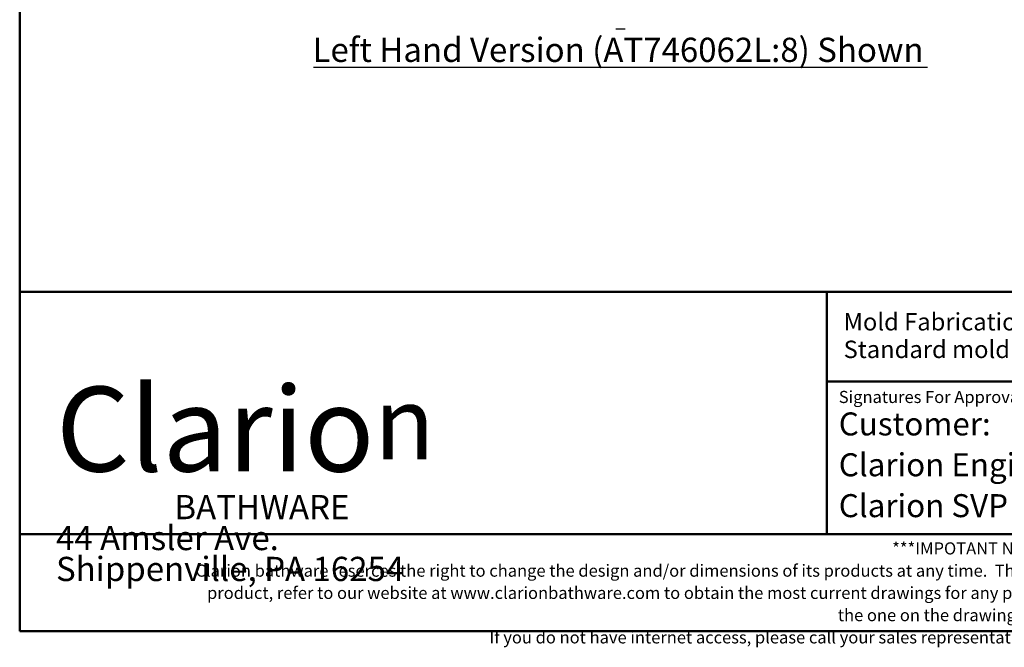
# Model space of a CAD drawing. Units: inches. Extents: x 5 to 165, y 4 to 215.
# Drawn here: x 5 to 86, y 4 to 55 of the extents above; entities that cross this region are included whole.
import ezdxf
from ezdxf.enums import TextEntityAlignment as Align

# ---------------------------------------------------------------- set-up
doc = ezdxf.new("R2010")
doc.units = ezdxf.units.IN
doc.header["$LTSCALE"] = 20
doc.header["$MEASUREMENT"] = 0
for name, color, linetype, lineweight in [('Border (ANSI)', 7, 'Continuous', 35), ('Symbol (ANSI)', 7, 'Continuous', 35), ('Title (ANSI)', 7, 'Continuous', 50)]:
    doc.layers.add(name, color=color, linetype=linetype, lineweight=lineweight)
doc.styles.add('Note Text (ANSI)', font='times.ttf')
doc.styles.get("Standard").update_dxf_attribs({"font": 'times.ttf'})
doc.styles.add('Text Style80', font='timesi.ttf')

# ---------------------------------------------------------------- blocks, each defined once
blk = doc.blocks.new('Borders Clarion')
at = {"layer": 'Border (ANSI)'}
for p, q in [((0.25, 0.25), (0.25, 10.75)), ((8.25, 0.25), (0.25, 0.25))]:
    blk.add_line(p, q, dxfattribs=at)
blk = doc.blocks.new('Title Blocks Clarion Title block')
at = {"layer": 'Title (ANSI)'}
for p, q in [((-5.4251, 3.6375), (-5.4251, 13.7375)), ((-5.4251, 4.6375), (2.5749, 4.6375)), ((-2.0918, 4.6375), (-2.0918, 3.6375)), ((-2.0918, 4.2671), (1.2416, 4.2671)), ((2.5749, 3.6375), (-5.4251, 3.6375)), ((-5.4251, 3.2375), (-5.4251, 3.6375)), ((2.5749, 3.2375), (-5.4251, 3.2375))]:
    blk.add_line(p, q, dxfattribs=at)
at = {"layer": 'Title (ANSI)', "style": 'Note Text (ANSI)'}
for s, insert, char_height, width, attachment_point, line_spacing_factor in [('\\fTimes New Roman|b0|i0;\\H0.0720;Mold Fabrication will not begin until approved drawing is received. \\PStandard mold production is (\\fTimes New Roman|b0|i0;\\H0.0720;\\L                 \\l\\fTimes New Roman|b0|i0;\\H0.0720;weeks) unless quoted otherwise.\\P', (-2.0219, 4.5504), 0.072, 3.283333, 1, 0.948985), ('\\pxsm0.94;\\fBakerSignet BT|b0|i0;\\H0.0500;Signatures For Approval:                                                                                     Date:\\P\\fBakerSignet BT|b0|i0;\\H0.0950;Customer:\\fBakerSignet BT|b0|i0;\\H0.0950;\\L                                                \\l\\fBakerSignet BT|b0|i0;\\H0.0950;     \\fBakerSignet BT|b0|i0;\\H0.0950;\\L             \\P\\l\\fBakerSignet BT|b0|i0;\\H0.0950;Clarion Engineer:\\fBakerSignet BT|b0|i0;\\H0.0950;\\L                                      \\l\\fBakerSignet BT|b0|i0;\\H0.0950;     \\fBakerSignet BT|b0|i0;\\H0.0950;\\L             \\l\\fBakerSignet BT|b0|i0;\\H0.0400; \\P\\fBakerSignet BT|b0|i0;\\H0.0950;Clarion SVP of Sales:\\fBakerSignet BT|b0|i0;\\H0.0950;\\L                                 \\l\\fBakerSignet BT|b0|i0;\\H0.0950;     \\fBakerSignet BT|b0|i0;\\H0.0950;\\L             \\l\\fBakerSignet BT|b0|i0;\\H0.0950;                                                         \\P \\P', (-2.0418, 4.2289), 0.094, 3.283333, 1, 1.065388), ("\\fBakerSignet BT|b0|i0;\\H0.0500;***IMPOTANT NOTICE***\\PClarion bathware reserces the right to change the design and/or dimensions of its products at any time.  This drawing may have been updaed since this publication was issued.  Before placing an order for any product, refer to our website at www.clarionbathware.com to obtain the most current drawings for any products that you wish to purchase.  Compare the date of revision of the drawing that you have with the one on the drawing on our website.\\PIf you do not have internet access, please call your sales representative or Clarion Bathware's sales department at 1-800-576-9228.", (-1.4251, 3.6037), 0.05, 6.557841, 2, 1.10165)]:
    blk.add_mtext(s, dxfattribs=dict(at, insert=insert, char_height=char_height, width=width, attachment_point=attachment_point, line_spacing_factor=line_spacing_factor))
at = {"layer": 'Title (ANSI)', "color": 7, "insert": (-5.2751, 4.2462), "char_height": 0.094, "width": 1.510995, "attachment_point": 1, "line_spacing_factor": 0.765957, "style": 'Note Text (ANSI)'}
blk.add_mtext('\\fStaccato222 BT|b0|i0;\\H0.3500;Clario\\fStaccato222 BT|b0|i0;\\H0.3000;n\\P\\fBakerSignet BT|b0|i0;\\H0.1000;                BATHWARE\\P44 Amsler Ave.\\PShippenville, PA 16254', dxfattribs=at)
at = {"layer": 'Title (ANSI)', "lineweight": 30, "flags": 63}
for tag, height, p in [('<Description>', 0.12, (-1.4251, 4.95)), ('<Model_Number>', 0.2, (-1.4251, 5.2625)), ('PART_NUMBER', 0.1, (1.9082, 4.4087))]:
    blk.add_attdef(tag, text='', height=height, dxfattribs=at).set_placement(p, align=Align.TOP_CENTER)
blk.add_attdef('<Date>', text='', height=0.1, dxfattribs=at).set_placement((1.5927, 3.7875), align=Align.TOP_LEFT)

msp = doc.modelspace()

# ---------------------------------------------------------------- linework, layer by layer
at = {"layer": 'Symbol (ANSI)', "lineweight": 25}
for p, q in [((54.25923, 54.72717), (55.01413, 54.72717)), ((29.28537, 51.56388), (79.98798, 51.56388))]:
    msp.add_line(p, q, dxfattribs=at)

# ---------------------------------------------------------------- block references
at = {"xscale": 20, "yscale": 20, "zscale": 20}
for name, p in [('Borders Clarion', (0, 0)), ('Title Blocks Clarion Title block', (113.50203, -59.75055))]:
    msp.add_blockref(name, p, dxfattribs=at)

# ---------------------------------------------------------------- texts
at = {"layer": 'Symbol (ANSI)', "insert": (29.18937, 51.36356), "char_height": 2.0000001, "attachment_point": 7, "style": 'Text Style80'}
msp.add_mtext('Left Hand Version (AT746062L:8) Shown', dxfattribs=at)

doc.saveas('drawing.dxf')
